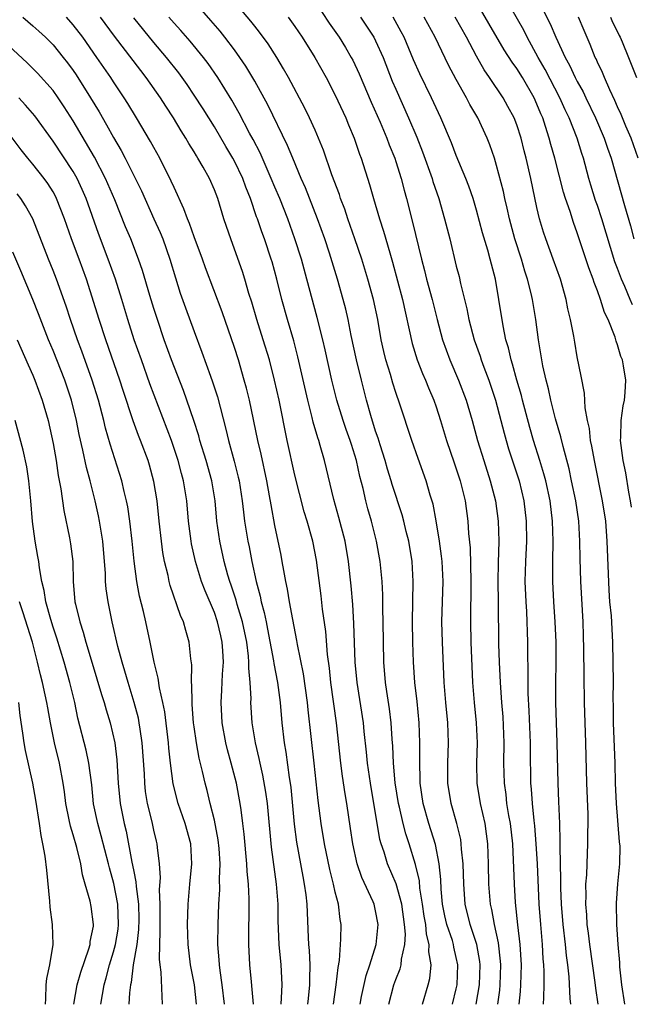
# Model space of a CAD drawing. Units: inches. Extents: x 2643000 to 2646000, y 1551019 to 1554000.
# Drawn here: x 2644618 to 2644678, y 1551019 to 1551117 of the extents above; entities that cross this region are included whole.
import ezdxf

# ---------------------------------------------------------------- set-up
doc = ezdxf.new("R2010")
doc.units = ezdxf.units.IN
doc.header["$MEASUREMENT"] = 0
doc.layers.add('LD26431551_2ft', color=21, linetype='Continuous')

msp = doc.modelspace()

# ---------------------------------------------------------------- linework, layer by layer
at = {"layer": 'LD26431551_2ft'}
for points, elevation in [([(2644667.968, 1551121), (2644670.32, 1551116.32), (2644670.859, 1551115), (2644671.79, 1551113), (2644672.229, 1551112.229), (2644672.791, 1551111), (2644673, 1551110.595), (2644673.582, 1551109.582), (2644673.846, 1551109), (2644674.809, 1551107), (2644675.665, 1551105), (2644675.99, 1551103.99), (2644676.343, 1551103), (2644677.681, 1551098.319), (2644678.287, 1551096.287), (2644678.624, 1551095)], 9750), ([(2644660.624, 1551019.077), (2644661, 1551020.61), (2644661.08, 1551021), (2644661.147, 1551023), (2644661, 1551023.713), (2644660.752, 1551024.752), (2644660.717, 1551025), (2644660.607, 1551025.393), (2644660.061, 1551027), (2644659.859, 1551027.859), (2644659.644, 1551029), (2644659.514, 1551030.486), (2644659.469, 1551031.469), (2644659.314, 1551033), (2644658.929, 1551034.929), (2644658.281, 1551037), (2644657.724, 1551039), (2644657.426, 1551041), (2644657.427, 1551041.427), (2644657.367, 1551043), (2644657.394, 1551045), (2644657.331, 1551047), (2644657.117, 1551049.117), (2644656.894, 1551051), (2644656.758, 1551053), (2644656.696, 1551055), (2644656.671, 1551057), (2644656.734, 1551061), (2644656.606, 1551063), (2644656.278, 1551065), (2644656.035, 1551065.965), (2644655.795, 1551067), (2644655.623, 1551067.622), (2644654.637, 1551070.637), (2644654.538, 1551071), (2644654.171, 1551072.171), (2644653.939, 1551073), (2644653.441, 1551074.559), (2644653.24, 1551075.24), (2644653, 1551075.941), (2644652.527, 1551077.473), (2644652.098, 1551079), (2644651.582, 1551081), (2644651.106, 1551083), (2644650.584, 1551085.416), (2644650.267, 1551087), (2644650.031, 1551088.031), (2644649.786, 1551089), (2644649.214, 1551091), (2644648.415, 1551093.585), (2644647.951, 1551095), (2644647.242, 1551097), (2644646.048, 1551100.048), (2644645.62, 1551101), (2644644.773, 1551103), (2644644.268, 1551104.268), (2644642.297, 1551108.298), (2644641, 1551110.647), (2644640.125, 1551112.125), (2644639.533, 1551113), (2644639, 1551113.736), (2644638.05, 1551115), (2644637.586, 1551115.586), (2644636.667, 1551116.667), (2644634.625, 1551119)], 9770), ([(2644662.961, 1551019.077), (2644663.303, 1551021), (2644663.368, 1551023), (2644663.332, 1551023.331), (2644663.05, 1551025), (2644662.383, 1551027), (2644661.883, 1551029), (2644661.739, 1551031), (2644661.688, 1551033), (2644661.52, 1551034.48), (2644661.495, 1551035), (2644661.433, 1551035.433), (2644661.037, 1551037), (2644660.474, 1551039), (2644660.158, 1551041), (2644660.154, 1551043), (2644660.224, 1551045), (2644660.143, 1551047), (2644659.95, 1551049), (2644659.808, 1551051), (2644659.637, 1551055), (2644659.579, 1551057), (2644659.68, 1551061), (2644659.582, 1551063), (2644659.53, 1551063.53), (2644659.332, 1551065), (2644659.016, 1551067.016), (2644658.693, 1551068.693), (2644658.409, 1551069.591), (2644657.994, 1551071), (2644657.205, 1551073.204), (2644656.589, 1551075), (2644655.405, 1551078.595), (2644655, 1551079.748), (2644654.694, 1551080.694), (2644654.462, 1551081.538), (2644654.016, 1551083), (2644653.818, 1551083.818), (2644653.562, 1551085), (2644653.207, 1551087), (2644652.784, 1551089), (2644652.229, 1551091), (2644651.613, 1551093), (2644650.946, 1551095), (2644650.244, 1551097), (2644649.935, 1551097.935), (2644649.524, 1551099), (2644649.403, 1551099.403), (2644648.659, 1551101.341), (2644647.812, 1551103.812), (2644647.341, 1551105), (2644647, 1551105.777), (2644646.45, 1551107), (2644645.972, 1551107.972), (2644644.36, 1551111), (2644643.871, 1551111.871), (2644643.187, 1551113), (2644642.334, 1551114.334), (2644641.49, 1551115.49), (2644641, 1551116.088), (2644640.607, 1551116.607), (2644638.594, 1551119)], 9768), ([(2644647, 1551118.502), (2644648.394, 1551116.394), (2644649.365, 1551115), (2644649.993, 1551113.993), (2644650.585, 1551113), (2644650.73, 1551112.73), (2644651.374, 1551111.374), (2644652.555, 1551108.555), (2644653.436, 1551106.564), (2644654.096, 1551105), (2644654.333, 1551104.333), (2644654.892, 1551103), (2644655, 1551102.674), (2644655.529, 1551101), (2644655.817, 1551099.817), (2644656.056, 1551099), (2644656.663, 1551096.663), (2644657.548, 1551093), (2644657.852, 1551091.852), (2644658.057, 1551091), (2644658.594, 1551089), (2644659.098, 1551087), (2644659.641, 1551085), (2644659.994, 1551083.994), (2644660.373, 1551083), (2644661.223, 1551081), (2644661.968, 1551079), (2644662.565, 1551077), (2644663.104, 1551075), (2644663.716, 1551073), (2644664.367, 1551071), (2644664.883, 1551069), (2644665.162, 1551067), (2644665.21, 1551065), (2644665.14, 1551062.86), (2644665.124, 1551061), (2644665.163, 1551059), (2644665.2, 1551054.8), (2644665.255, 1551053), (2644665.341, 1551051), (2644665.478, 1551049), (2644665.605, 1551047.605), (2644665.721, 1551045), (2644665.695, 1551043), (2644665.732, 1551041), (2644665.897, 1551039.898), (2644665.992, 1551039), (2644666.187, 1551037.813), (2644666.343, 1551037), (2644666.56, 1551035), (2644666.727, 1551031), (2644666.83, 1551029.17), (2644667.056, 1551026.944), (2644667.293, 1551025), (2644667.421, 1551023), (2644667.379, 1551021), (2644667.333, 1551020.36), (2644667.201, 1551019.077)], 9764), ([(2644678.38, 1551068.38), (2644678.29, 1551069), (2644678.12, 1551069.881), (2644677.798, 1551071.798), (2644677.545, 1551073), (2644677.298, 1551075), (2644677.325, 1551075.325), (2644677.365, 1551077), (2644677.551, 1551078.449), (2644677.673, 1551079), (2644677.747, 1551079.747), (2644677.811, 1551081), (2644677.581, 1551082.419), (2644677.473, 1551083), (2644677.333, 1551083.333), (2644677, 1551084.493), (2644676.858, 1551084.859), (2644676.743, 1551085.257), (2644676.046, 1551087), (2644675.704, 1551087.704), (2644675.306, 1551089), (2644675, 1551089.836), (2644674.665, 1551090.664), (2644674.57, 1551091), (2644674.137, 1551092.136), (2644673, 1551095.602), (2644672.615, 1551096.615), (2644672.285, 1551097.715), (2644671.845, 1551099), (2644671.644, 1551099.644), (2644670.777, 1551103), (2644670.375, 1551104.375), (2644670.217, 1551105), (2644669.862, 1551106.137), (2644669.569, 1551107), (2644669.393, 1551107.393), (2644669, 1551108.373), (2644668.718, 1551109), (2644667.549, 1551111), (2644667, 1551111.884), (2644666.529, 1551112.529), (2644665.756, 1551113.756), (2644662.705, 1551119)], 9754), ([(2644678.46, 1551088.46), (2644678.255, 1551089), (2644677.72, 1551090.28), (2644677.398, 1551091), (2644677, 1551092.073), (2644676.736, 1551092.736), (2644675.43, 1551097), (2644675, 1551098.304), (2644674.816, 1551098.816), (2644674.337, 1551100.337), (2644674.144, 1551101), (2644673.605, 1551103), (2644673.452, 1551103.452), (2644672.982, 1551105), (2644672.193, 1551107), (2644671.801, 1551107.801), (2644671.282, 1551109), (2644669.809, 1551111.809), (2644669.116, 1551113), (2644668.021, 1551115), (2644667.687, 1551115.687), (2644665.823, 1551119)], 9752), ([(2644617.994, 1551117), (2644619, 1551116.142), (2644619.602, 1551115.602), (2644620.239, 1551115), (2644621, 1551114.24), (2644622.014, 1551113), (2644622.45, 1551112.45), (2644623, 1551111.7), (2644623.284, 1551111.284), (2644624.732, 1551109), (2644625.586, 1551107.586), (2644626.32, 1551106.32), (2644627, 1551105.053), (2644627.768, 1551103.768), (2644628.161, 1551103), (2644629.763, 1551099.763), (2644630.995, 1551096.995), (2644631.627, 1551095.627), (2644631.883, 1551095), (2644632.594, 1551093), (2644633.143, 1551091.143), (2644633.624, 1551089.624), (2644634.144, 1551088.144), (2644635, 1551085.809), (2644635.773, 1551083.773), (2644636.612, 1551081.388), (2644636.826, 1551080.826), (2644637.318, 1551079.319), (2644638.137, 1551076.137), (2644638.389, 1551075), (2644638.959, 1551072.959), (2644639.37, 1551071.37), (2644639.45, 1551071), (2644639.762, 1551069), (2644639.881, 1551067.882), (2644640.001, 1551067), (2644640.334, 1551065), (2644640.454, 1551064.454), (2644640.723, 1551063), (2644641.141, 1551061), (2644641.545, 1551059.545), (2644641.643, 1551059), (2644641.948, 1551057.948), (2644642.127, 1551057), (2644642.281, 1551056.281), (2644642.854, 1551053.146), (2644642.885, 1551052.885), (2644643.275, 1551051), (2644643.544, 1551049), (2644643.692, 1551047), (2644643.922, 1551045), (2644644.096, 1551044.096), (2644644.426, 1551041.574), (2644644.528, 1551041), (2644644.584, 1551040.583), (2644644.928, 1551036.929), (2644645.149, 1551035.149), (2644645.762, 1551031.762), (2644645.921, 1551031), (2644646.068, 1551029.932), (2644646.166, 1551029), (2644646.305, 1551025.695), (2644646.348, 1551025), (2644646.408, 1551024.408), (2644646.466, 1551023), (2644646.424, 1551021.576), (2644646.436, 1551021), (2644646.305, 1551019.664), (2644646.238, 1551019.077)], 9780), ([(2644648.804, 1551019.077), (2644649.089, 1551021), (2644649.276, 1551022.724), (2644649.417, 1551023.417), (2644649.554, 1551025.554), (2644649.563, 1551027), (2644649.473, 1551027.473), (2644649.308, 1551029), (2644649, 1551030.195), (2644648.824, 1551031), (2644648.448, 1551032.448), (2644647.93, 1551035), (2644647.611, 1551037), (2644647.293, 1551039.293), (2644646.903, 1551043), (2644646.295, 1551048.294), (2644646.236, 1551049), (2644645.851, 1551051.851), (2644645.242, 1551054.758), (2644645.178, 1551055.178), (2644644.769, 1551057.231), (2644644.464, 1551059), (2644644.27, 1551060.27), (2644644.106, 1551061), (2644643.89, 1551062.11), (2644643.743, 1551063), (2644643.619, 1551063.619), (2644643, 1551066.568), (2644642.622, 1551068.621), (2644642.483, 1551069.518), (2644642.207, 1551071), (2644641.632, 1551073.632), (2644641.305, 1551075), (2644640.475, 1551079), (2644640.192, 1551080.192), (2644639.972, 1551081), (2644639.386, 1551083), (2644639, 1551084.219), (2644637.772, 1551087.772), (2644636.13, 1551092.131), (2644635.826, 1551093), (2644635, 1551095.214), (2644634.534, 1551096.534), (2644634.324, 1551097), (2644633.981, 1551097.981), (2644633, 1551100.079), (2644632.729, 1551100.729), (2644631.591, 1551103), (2644631, 1551104.052), (2644630.673, 1551104.673), (2644629.292, 1551107), (2644628.424, 1551108.424), (2644628.061, 1551109), (2644627, 1551110.566), (2644626.725, 1551111), (2644625.357, 1551113), (2644623.945, 1551115), (2644623, 1551116.24), (2644622.327, 1551117)], 9778), ([(2644651.452, 1551019.077), (2644651.602, 1551019.842), (2644652.063, 1551021.937), (2644652.428, 1551023), (2644653.042, 1551025), (2644653.251, 1551027), (2644653, 1551028.35), (2644652.852, 1551029), (2644652.75, 1551029.25), (2644651.639, 1551031.64), (2644651.169, 1551033), (2644650.735, 1551035), (2644650.519, 1551036.519), (2644650.139, 1551039), (2644649.969, 1551039.969), (2644649.711, 1551041.711), (2644649.551, 1551043), (2644649.1, 1551047), (2644648.558, 1551051), (2644648.417, 1551052.416), (2644648.229, 1551053.771), (2644648.042, 1551056.041), (2644647.73, 1551058.27), (2644647.599, 1551059.599), (2644647.142, 1551063.142), (2644646.77, 1551065), (2644646.207, 1551067), (2644645.919, 1551067.919), (2644645, 1551071.564), (2644644.237, 1551075), (2644643.429, 1551079), (2644642.982, 1551081), (2644642.463, 1551083), (2644641.852, 1551085), (2644641.207, 1551087), (2644640.709, 1551088.708), (2644640.43, 1551089.57), (2644640.021, 1551091), (2644639.779, 1551091.779), (2644639, 1551093.994), (2644638.626, 1551095), (2644638.21, 1551096.21), (2644637.947, 1551097), (2644637.33, 1551099), (2644637, 1551099.868), (2644636.512, 1551101), (2644635.901, 1551102.099), (2644635.378, 1551103), (2644635.225, 1551103.224), (2644635, 1551103.616), (2644634.464, 1551104.465), (2644634.169, 1551105), (2644633.711, 1551105.711), (2644632.956, 1551107), (2644632.175, 1551108.175), (2644631.66, 1551109), (2644630.25, 1551111), (2644629.699, 1551111.699), (2644627.108, 1551115.108), (2644625.707, 1551117)], 9776), ([(2644654.293, 1551019.077), (2644654.818, 1551021), (2644655, 1551021.524), (2644655.418, 1551022.581), (2644655.514, 1551023), (2644655.553, 1551023.553), (2644655.894, 1551025), (2644655.958, 1551026.042), (2644655.877, 1551027), (2644655.588, 1551029), (2644655.025, 1551031.025), (2644654.172, 1551033), (2644653.829, 1551034.171), (2644653.55, 1551035), (2644653.428, 1551035.429), (2644652.481, 1551041), (2644652.189, 1551043), (2644652.092, 1551044.092), (2644651.871, 1551046.129), (2644651.796, 1551047), (2644651.168, 1551051), (2644650.982, 1551053.017), (2644650.843, 1551056.843), (2644650.728, 1551058.728), (2644650.586, 1551060.586), (2644650.32, 1551063), (2644649.964, 1551065), (2644649.361, 1551067.361), (2644648.855, 1551069.145), (2644647.927, 1551073), (2644647.512, 1551074.488), (2644647.353, 1551075), (2644647.256, 1551075.256), (2644646.818, 1551076.819), (2644646.717, 1551077.283), (2644646.272, 1551079), (2644645.283, 1551083.283), (2644644.87, 1551084.87), (2644644.246, 1551087), (2644643.691, 1551089), (2644643.196, 1551091), (2644642.725, 1551092.725), (2644642.645, 1551093), (2644641.974, 1551095), (2644641.706, 1551095.706), (2644641.273, 1551097), (2644641.194, 1551097.194), (2644640.576, 1551099), (2644640.116, 1551100.116), (2644639.814, 1551101), (2644639, 1551102.718), (2644638.848, 1551103), (2644638.15, 1551104.151), (2644637, 1551106.102), (2644635.888, 1551107.888), (2644635, 1551109.265), (2644634.298, 1551110.298), (2644633.464, 1551111.464), (2644632.261, 1551113), (2644631, 1551114.481), (2644629, 1551116.915)], 9774), ([(2644657.659, 1551019.077), (2644658.223, 1551021), (2644658.378, 1551021.622), (2644658.498, 1551023), (2644658.279, 1551024.279), (2644658.318, 1551025), (2644658.036, 1551026.036), (2644657.962, 1551027), (2644657.818, 1551027.818), (2644657.658, 1551029), (2644657.397, 1551030.603), (2644657.333, 1551031.333), (2644656.95, 1551032.95), (2644656.309, 1551035), (2644655.98, 1551035.98), (2644655.722, 1551037), (2644655.364, 1551038.636), (2644655.271, 1551039), (2644654.943, 1551041.057), (2644654.756, 1551043), (2644654.693, 1551044.693), (2644654.634, 1551045.366), (2644654.548, 1551047), (2644654.375, 1551048.375), (2644654.117, 1551050.117), (2644653.971, 1551051), (2644653.799, 1551053), (2644653.741, 1551057), (2644653.709, 1551058.292), (2644653.703, 1551059.702), (2644653.64, 1551061), (2644653.442, 1551063), (2644653.074, 1551065), (2644652.578, 1551067), (2644652.231, 1551068.231), (2644652.036, 1551069), (2644651.763, 1551070.237), (2644651.443, 1551071.443), (2644651.112, 1551073), (2644650.597, 1551074.597), (2644650.482, 1551075), (2644650.083, 1551076.083), (2644649.772, 1551077), (2644649.148, 1551079), (2644648.654, 1551081), (2644647.995, 1551083.995), (2644647.76, 1551085), (2644647.213, 1551087.213), (2644646.189, 1551091), (2644645.63, 1551093), (2644645, 1551095), (2644644.28, 1551097), (2644643.485, 1551099), (2644643, 1551100.118), (2644642.638, 1551101), (2644641.534, 1551103.534), (2644640.856, 1551104.856), (2644640.503, 1551105.497), (2644639.471, 1551107.471), (2644638.748, 1551108.748), (2644637.342, 1551111), (2644636.382, 1551112.382), (2644635.918, 1551113), (2644634.615, 1551114.615), (2644633.679, 1551115.679), (2644633, 1551116.403), (2644632.472, 1551117)], 9772), ([(2644644.312, 1551117), (2644645, 1551116.052), (2644645.714, 1551115), (2644646.971, 1551113), (2644648.105, 1551111), (2644649, 1551109.264), (2644650.03, 1551107), (2644650.307, 1551106.307), (2644650.867, 1551105), (2644651.402, 1551103.402), (2644651.564, 1551103), (2644652.398, 1551100.398), (2644652.772, 1551099), (2644653.365, 1551097), (2644653.779, 1551095.779), (2644654.398, 1551093.602), (2644654.682, 1551092.682), (2644655.652, 1551089), (2644656.617, 1551084.617), (2644657.115, 1551083), (2644657.649, 1551081.65), (2644657.94, 1551081), (2644658.24, 1551080.24), (2644658.771, 1551079), (2644659, 1551078.352), (2644659.44, 1551077), (2644660.04, 1551075), (2644660.784, 1551072.784), (2644661, 1551072.181), (2644661.384, 1551071), (2644661.871, 1551069), (2644662.141, 1551067), (2644662.217, 1551065.783), (2644662.361, 1551064.361), (2644662.455, 1551061), (2644662.409, 1551057), (2644662.445, 1551055), (2644662.61, 1551051), (2644662.755, 1551049), (2644662.969, 1551047), (2644663.058, 1551045), (2644662.994, 1551043), (2644663.041, 1551041), (2644663.377, 1551039), (2644663.826, 1551037), (2644663.975, 1551035.975), (2644664.085, 1551035), (2644664.158, 1551033), (2644664.204, 1551031), (2644664.355, 1551029), (2644664.486, 1551028.487), (2644664.742, 1551027), (2644665.159, 1551025.159), (2644665.365, 1551023.365), (2644665.387, 1551023), (2644665.332, 1551021), (2644665.273, 1551020.476), (2644665.074, 1551019.077)], 9766), ([(2644651.494, 1551117), (2644652.101, 1551116.101), (2644652.811, 1551115), (2644653, 1551114.635), (2644653.736, 1551113), (2644654.653, 1551110.653), (2644655, 1551109.837), (2644656.262, 1551107), (2644657.072, 1551105.072), (2644657.647, 1551103.647), (2644658.59, 1551101), (2644658.68, 1551100.68), (2644659.252, 1551099), (2644659.84, 1551097), (2644660.344, 1551095), (2644661, 1551092.3), (2644661.269, 1551091.269), (2644661.417, 1551090.583), (2644662.048, 1551088.048), (2644662.243, 1551087), (2644662.775, 1551085), (2644663.363, 1551083.363), (2644663.47, 1551083), (2644663.733, 1551082.267), (2644664.213, 1551081), (2644664.886, 1551079), (2644665.418, 1551077), (2644665.732, 1551075.732), (2644665.939, 1551075), (2644666.179, 1551074.179), (2644667.22, 1551071), (2644667.702, 1551069), (2644667.942, 1551067), (2644667.953, 1551065), (2644667.847, 1551063), (2644667.803, 1551061), (2644667.883, 1551059), (2644667.949, 1551058.051), (2644668.057, 1551055), (2644668.059, 1551053.941), (2644668.099, 1551052.099), (2644668.091, 1551051), (2644668.108, 1551049.892), (2644668.201, 1551048.201), (2644668.314, 1551045), (2644668.312, 1551044.312), (2644668.364, 1551041), (2644668.427, 1551040.427), (2644668.521, 1551039), (2644668.694, 1551037.306), (2644668.767, 1551036.767), (2644668.902, 1551035), (2644669.014, 1551033), (2644669.195, 1551029), (2644669.337, 1551027), (2644669.519, 1551025), (2644669.591, 1551023.591), (2644669.646, 1551023), (2644669.678, 1551022.322), (2644669.668, 1551021), (2644669.642, 1551019.765), (2644669.606, 1551019.077)], 9762), ([(2644672.35, 1551019.077), (2644672.3, 1551019.654), (2644672.192, 1551021.808), (2644672.055, 1551023), (2644671.922, 1551023.923), (2644671.825, 1551025), (2644671.594, 1551027), (2644671.436, 1551029), (2644671.371, 1551030.629), (2644671.375, 1551031.375), (2644671.285, 1551034.715), (2644671.299, 1551035.299), (2644671.259, 1551037), (2644671.185, 1551039.185), (2644671.099, 1551041), (2644671, 1551045), (2644670.871, 1551049), (2644670.868, 1551051), (2644670.906, 1551052.906), (2644670.909, 1551055), (2644670.813, 1551057), (2644670.662, 1551059), (2644670.56, 1551061), (2644670.567, 1551063), (2644670.615, 1551065), (2644670.555, 1551067), (2644670.3, 1551069), (2644669.866, 1551071), (2644669.695, 1551071.695), (2644669.298, 1551073), (2644668.661, 1551075), (2644668.281, 1551076.281), (2644667.557, 1551079), (2644667.453, 1551079.453), (2644667.011, 1551081), (2644666.583, 1551082.583), (2644666.436, 1551083), (2644666.18, 1551084.18), (2644665.922, 1551085), (2644665.637, 1551086.363), (2644665.222, 1551089), (2644664.874, 1551091), (2644664.485, 1551092.486), (2644664.369, 1551093), (2644664.135, 1551093.865), (2644663.605, 1551095.606), (2644663, 1551097.862), (2644662.656, 1551099), (2644662.236, 1551100.236), (2644661.943, 1551101), (2644661, 1551103.266), (2644660.52, 1551104.52), (2644659.474, 1551107), (2644659, 1551108.005), (2644658.555, 1551109), (2644657.378, 1551111.378), (2644656.761, 1551112.761), (2644655.824, 1551115), (2644655.545, 1551115.545), (2644654.736, 1551117)], 9760), ([(2644675.055, 1551019.077), (2644674.835, 1551020.683), (2644674.775, 1551021.226), (2644674.247, 1551025), (2644674.12, 1551026.12), (2644673.993, 1551027), (2644673.944, 1551027.944), (2644673.847, 1551029), (2644673.875, 1551029.875), (2644673.857, 1551031), (2644673.932, 1551031.932), (2644673.963, 1551033), (2644674.023, 1551034.023), (2644674.057, 1551035), (2644674.057, 1551036.057), (2644674.077, 1551037), (2644674.068, 1551037.932), (2644673.955, 1551041), (2644673.844, 1551045), (2644673.709, 1551049), (2644673.667, 1551051.667), (2644673.649, 1551054.35), (2644673.621, 1551055.621), (2644673.571, 1551057), (2644673.362, 1551061), (2644673.298, 1551063.298), (2644673.268, 1551065), (2644673.139, 1551067), (2644672.842, 1551069), (2644672.436, 1551071), (2644672.187, 1551072.187), (2644671.591, 1551074.409), (2644671.375, 1551075.375), (2644670.834, 1551077.165), (2644670.364, 1551079), (2644670.131, 1551080.131), (2644669.9, 1551081), (2644669.582, 1551082.418), (2644669.145, 1551085), (2644668.884, 1551087), (2644668.554, 1551089), (2644668.432, 1551089.568), (2644668.073, 1551091), (2644667.8, 1551091.8), (2644667.462, 1551093), (2644666.82, 1551095), (2644666.276, 1551097), (2644666.054, 1551098.054), (2644665.821, 1551099), (2644665.682, 1551099.682), (2644665, 1551102.286), (2644664.777, 1551103), (2644664.328, 1551104.328), (2644664.056, 1551105), (2644663.119, 1551107), (2644662.339, 1551108.339), (2644662.011, 1551109), (2644661, 1551110.808), (2644660.238, 1551112.238), (2644658.913, 1551115), (2644657.811, 1551117)], 9758), ([(2644677.714, 1551019.077), (2644677.419, 1551021), (2644677.222, 1551022.778), (2644677.228, 1551023.228), (2644677.061, 1551025), (2644676.936, 1551027), (2644676.9, 1551029.1), (2644677.037, 1551031.037), (2644677.235, 1551033), (2644677.248, 1551034.752), (2644677.191, 1551035.191), (2644676.887, 1551039), (2644676.804, 1551041), (2644676.761, 1551043), (2644676.594, 1551047), (2644676.592, 1551048.592), (2644676.574, 1551049.426), (2644676.588, 1551051), (2644676.526, 1551055), (2644676.382, 1551057.618), (2644676.242, 1551059), (2644676.166, 1551060.166), (2644675.977, 1551065), (2644675.815, 1551067), (2644675.516, 1551069), (2644674.691, 1551073), (2644674.445, 1551074.445), (2644674.316, 1551075), (2644674.194, 1551076.194), (2644673.997, 1551077), (2644673.766, 1551078.234), (2644673.706, 1551079.706), (2644673.387, 1551081.387), (2644673, 1551083.305), (2644672.74, 1551084.739), (2644672.643, 1551085.357), (2644672.33, 1551087), (2644672.07, 1551088.07), (2644671.896, 1551089), (2644671.324, 1551091), (2644670.61, 1551093), (2644669.863, 1551095), (2644669.649, 1551095.649), (2644669.25, 1551097), (2644669, 1551098.102), (2644668.39, 1551101), (2644667.925, 1551103), (2644667.73, 1551103.73), (2644667.418, 1551105), (2644667, 1551106.294), (2644666.729, 1551107), (2644666.125, 1551108.125), (2644665.634, 1551109), (2644664.294, 1551111), (2644663.761, 1551111.761), (2644663, 1551113.105), (2644662.005, 1551115), (2644660.903, 1551117)], 9756), ([(2644679.042, 1551103), (2644678.327, 1551105), (2644677.81, 1551106.19), (2644677.348, 1551107.348), (2644677, 1551108.089), (2644676.734, 1551108.734), (2644676.218, 1551109.782), (2644675.7, 1551111), (2644675.504, 1551111.504), (2644675, 1551112.522), (2644674.859, 1551112.859), (2644674.78, 1551113), (2644674.283, 1551114.283), (2644673.665, 1551115.665), (2644673.115, 1551117)], 9748), ([(2644676.293, 1551117), (2644676.493, 1551116.492), (2644677, 1551115.52), (2644677.157, 1551115.157), (2644677.242, 1551115), (2644677.445, 1551114.555), (2644678.091, 1551113), (2644678.881, 1551111)], 9746), ([(2644643.644, 1551019.077), (2644643.661, 1551019.728), (2644643.727, 1551021), (2644643.651, 1551022.349), (2644643.636, 1551023), (2644643.445, 1551025), (2644643.341, 1551027.341), (2644643.319, 1551029), (2644643.166, 1551031), (2644642.655, 1551034.655), (2644642.265, 1551039), (2644642.114, 1551040.114), (2644641.816, 1551041.816), (2644641.536, 1551043), (2644641.452, 1551043.452), (2644641.07, 1551045), (2644640.742, 1551047), (2644640.618, 1551049), (2644640.637, 1551049.363), (2644640.555, 1551051), (2644640.417, 1551052.417), (2644640.436, 1551053), (2644640.393, 1551053.607), (2644640.212, 1551055), (2644639.799, 1551057), (2644639.265, 1551058.735), (2644639.157, 1551059.157), (2644638.662, 1551060.662), (2644638.537, 1551061), (2644638.344, 1551061.656), (2644637.981, 1551063), (2644637.536, 1551065), (2644637.257, 1551067), (2644637.085, 1551069), (2644636.755, 1551071), (2644636.184, 1551073), (2644635.562, 1551075), (2644635.451, 1551075.451), (2644634.97, 1551076.97), (2644634.286, 1551079), (2644633.945, 1551079.945), (2644632.738, 1551083), (2644632.02, 1551085), (2644631.347, 1551087), (2644631, 1551088.091), (2644630.602, 1551089.398), (2644629.878, 1551091.878), (2644629.489, 1551093), (2644628.713, 1551095), (2644628.2, 1551096.199), (2644627.121, 1551098.879), (2644626.209, 1551101), (2644625.11, 1551103.11), (2644623, 1551106.719), (2644622.112, 1551108.112), (2644621.508, 1551109), (2644621, 1551109.703), (2644619.446, 1551111.446), (2644618.449, 1551112.449), (2644615.659, 1551115)], 9782), ([(2644640.87, 1551019.077), (2644640.765, 1551020.547), (2644640.68, 1551021.32), (2644640.531, 1551023), (2644640.417, 1551025), (2644640.457, 1551029.543), (2644640.392, 1551031), (2644640.261, 1551032.261), (2644640.233, 1551033), (2644639.968, 1551035.968), (2644639.842, 1551037), (2644639.645, 1551038.355), (2644639.574, 1551039), (2644639.197, 1551041), (2644638.682, 1551043), (2644638.314, 1551044.314), (2644638.147, 1551045), (2644637.774, 1551047), (2644637.667, 1551049), (2644637.753, 1551050.247), (2644637.82, 1551051.82), (2644637.909, 1551053), (2644637.854, 1551054.146), (2644637.787, 1551055), (2644637.631, 1551055.631), (2644637.328, 1551057), (2644637, 1551057.933), (2644636.078, 1551060.078), (2644635.733, 1551061), (2644635.122, 1551063), (2644634.736, 1551064.736), (2644634.69, 1551065), (2644634.449, 1551067), (2644634.282, 1551069), (2644633.951, 1551071), (2644633.736, 1551071.736), (2644633.418, 1551073), (2644632.764, 1551075), (2644630.616, 1551080.616), (2644629.759, 1551083), (2644629.061, 1551085), (2644628.419, 1551087), (2644627.812, 1551089), (2644627.181, 1551091), (2644626.478, 1551093), (2644625.521, 1551095.52), (2644624.287, 1551099), (2644623.897, 1551099.897), (2644623.39, 1551101), (2644623, 1551101.689), (2644621, 1551104.701), (2644619.191, 1551107.191), (2644618.276, 1551108.276), (2644617.616, 1551109)], 9784), ([(2644638.011, 1551019.077), (2644637.775, 1551021), (2644637.568, 1551022.432), (2644637.505, 1551023), (2644637.483, 1551023.483), (2644637.359, 1551025), (2644637.378, 1551027), (2644637.454, 1551029), (2644637.529, 1551030.471), (2644637.507, 1551031.507), (2644637.566, 1551033), (2644637.477, 1551034.523), (2644637.394, 1551035.394), (2644637, 1551037.332), (2644636.57, 1551039), (2644636.275, 1551040.275), (2644636.082, 1551041), (2644635.827, 1551042.173), (2644635.497, 1551043.497), (2644635.224, 1551045), (2644635, 1551046.586), (2644634.944, 1551047), (2644634.813, 1551048.813), (2644634.787, 1551049), (2644634.771, 1551050.771), (2644634.736, 1551051), (2644634.752, 1551052.752), (2644634.667, 1551053.333), (2644634.504, 1551055), (2644634.156, 1551056.157), (2644633.941, 1551057), (2644633.642, 1551057.642), (2644632.61, 1551060.611), (2644632.514, 1551061), (2644632.404, 1551061.596), (2644632.07, 1551063), (2644631.904, 1551063.904), (2644631.755, 1551065), (2644631.525, 1551067), (2644631.323, 1551069), (2644631, 1551070.944), (2644630.56, 1551072.56), (2644630.423, 1551073), (2644629.692, 1551075), (2644629.49, 1551075.49), (2644628.958, 1551076.958), (2644627.961, 1551079.961), (2644627.631, 1551081), (2644626.229, 1551085), (2644625.566, 1551087), (2644624.321, 1551091), (2644623.603, 1551093), (2644622.848, 1551095), (2644622.135, 1551097), (2644621.359, 1551099), (2644621.24, 1551099.24), (2644621, 1551099.664), (2644620.489, 1551100.489), (2644620.116, 1551101), (2644619, 1551102.409), (2644618.5, 1551103), (2644617.837, 1551103.837), (2644615.415, 1551107)], 9786), ([(2644635.229, 1551019.077), (2644635.016, 1551021), (2644634.63, 1551023), (2644634.399, 1551025), (2644634.351, 1551027), (2644634.403, 1551029), (2644634.57, 1551031), (2644634.784, 1551033), (2644634.678, 1551035), (2644634.108, 1551037), (2644633.415, 1551039), (2644632.932, 1551040.932), (2644632.655, 1551043), (2644632.488, 1551044.488), (2644632.453, 1551045), (2644632.079, 1551048.079), (2644631.886, 1551049), (2644631.549, 1551050.451), (2644631.421, 1551051.421), (2644631.028, 1551053), (2644630.636, 1551055), (2644630.203, 1551057), (2644629.965, 1551058.035), (2644629.575, 1551059.575), (2644629.307, 1551061), (2644629.045, 1551063.044), (2644628.85, 1551065), (2644628.607, 1551067), (2644628.412, 1551068.412), (2644628.298, 1551069), (2644628.067, 1551069.933), (2644627.839, 1551071), (2644626.652, 1551074.652), (2644626.216, 1551076.216), (2644626.039, 1551077), (2644625.516, 1551079), (2644624.897, 1551081), (2644623.863, 1551083.863), (2644623.431, 1551085), (2644622.736, 1551087), (2644622.309, 1551088.309), (2644621.333, 1551091), (2644621, 1551091.865), (2644620.538, 1551093), (2644618.984, 1551097), (2644618.282, 1551098.282), (2644617.804, 1551099), (2644617.457, 1551099.457)], 9788), ([(2644631.873, 1551019.077), (2644631.739, 1551022.261), (2644631.617, 1551023), (2644631.559, 1551023.559), (2644631.637, 1551026.363), (2644631.623, 1551027), (2644631.62, 1551029), (2644631.565, 1551030.435), (2644631.646, 1551031.646), (2644631.558, 1551033), (2644631.357, 1551034.643), (2644631.335, 1551035), (2644631.258, 1551035.258), (2644631, 1551036.35), (2644630.826, 1551037.174), (2644630.38, 1551039), (2644630.181, 1551040.181), (2644630.091, 1551041), (2644630.059, 1551041.941), (2644629.853, 1551045), (2644629.636, 1551046.364), (2644629.552, 1551047), (2644629.462, 1551047.462), (2644629.063, 1551049), (2644628.448, 1551051), (2644628.134, 1551052.135), (2644627.862, 1551053), (2644627.439, 1551054.561), (2644626.86, 1551057), (2644626.458, 1551059), (2644626.275, 1551060.275), (2644626.213, 1551061), (2644626.19, 1551061.81), (2644625.944, 1551065), (2644625.824, 1551065.824), (2644625.62, 1551067), (2644625.519, 1551067.519), (2644625.186, 1551069), (2644624.68, 1551071), (2644624.313, 1551072.313), (2644623.964, 1551074.035), (2644623.599, 1551075.599), (2644623.327, 1551077), (2644622.834, 1551079), (2644622.158, 1551081), (2644621, 1551083.931), (2644620.553, 1551085), (2644619.569, 1551087.569), (2644618.993, 1551089), (2644617.819, 1551091.819), (2644617, 1551093.677)], 9790), ([(2644617.458, 1551085), (2644618.521, 1551082.521), (2644619, 1551081.469), (2644619.197, 1551081), (2644619.938, 1551079), (2644620.508, 1551077), (2644621, 1551074.699), (2644621.301, 1551073), (2644621.523, 1551071.523), (2644621.786, 1551070.214), (2644622.071, 1551068.071), (2644622.639, 1551065.361), (2644622.748, 1551064.748), (2644622.948, 1551063), (2644623.003, 1551061), (2644623.176, 1551059), (2644623.22, 1551058.78), (2644623.646, 1551057), (2644623.995, 1551055.994), (2644624.253, 1551055), (2644624.772, 1551053.228), (2644625.354, 1551051.353), (2644625.81, 1551049.81), (2644626.077, 1551049), (2644626.272, 1551048.272), (2644626.656, 1551047), (2644627.122, 1551045), (2644627.341, 1551043.341), (2644627.463, 1551041), (2644627.651, 1551039), (2644628.045, 1551037), (2644628.241, 1551036.242), (2644628.819, 1551033.181), (2644628.891, 1551032.891), (2644629, 1551032.261), (2644629.217, 1551031.218), (2644629.235, 1551030.765), (2644629.467, 1551029), (2644629.501, 1551027.501), (2644629.491, 1551026.509), (2644629.309, 1551025), (2644628.961, 1551023), (2644628.749, 1551021.251), (2644628.682, 1551021), (2644628.599, 1551020.229), (2644628.506, 1551019.077)], 9792), ([(2644625.75, 1551019.077), (2644626.068, 1551021), (2644626.287, 1551021.713), (2644626.603, 1551023), (2644627, 1551024.265), (2644627.198, 1551025), (2644627.456, 1551026.544), (2644627.506, 1551027), (2644627.43, 1551029), (2644627.044, 1551031.044), (2644626.596, 1551032.597), (2644626.506, 1551033), (2644625.786, 1551035.787), (2644625.434, 1551037), (2644625.023, 1551038.977), (2644624.836, 1551040.836), (2644624.565, 1551043), (2644624.286, 1551044.286), (2644623.471, 1551047.471), (2644623.15, 1551049), (2644622.656, 1551051), (2644622.094, 1551053), (2644621.378, 1551055.378), (2644621, 1551056.484), (2644620.767, 1551057.233), (2644620.288, 1551059), (2644620.131, 1551060.131), (2644619.891, 1551061), (2644619.645, 1551062.355), (2644619.584, 1551063), (2644619.509, 1551063.509), (2644619.236, 1551065), (2644618.955, 1551066.955), (2644618.801, 1551069), (2644618.612, 1551071), (2644618.393, 1551072.393), (2644618.033, 1551074.033), (2644617.231, 1551077)], 9794), ([(2644623.054, 1551019.077), (2644623.388, 1551021), (2644623.747, 1551022.253), (2644624.564, 1551024.564), (2644624.682, 1551025), (2644624.692, 1551025.308), (2644625, 1551026.815), (2644625.026, 1551027), (2644624.781, 1551028.781), (2644624.679, 1551029.321), (2644624.201, 1551031), (2644623.918, 1551031.917), (2644623.755, 1551033), (2644623.362, 1551034.638), (2644623, 1551035.903), (2644622.734, 1551036.734), (2644622.612, 1551037.388), (2644622.276, 1551039), (2644622.139, 1551040.139), (2644622.01, 1551041), (2644621.635, 1551043), (2644621.139, 1551045), (2644620.733, 1551047), (2644620.469, 1551048.469), (2644620.389, 1551049), (2644620.236, 1551049.764), (2644619.959, 1551051), (2644619.753, 1551051.753), (2644619.475, 1551053), (2644618.961, 1551055), (2644618.019, 1551058.019), (2644617.681, 1551059)], 9796), ([(2644620.246, 1551019.077), (2644620.291, 1551019.636), (2644620.336, 1551021), (2644620.377, 1551021.623), (2644620.68, 1551023), (2644621.002, 1551025), (2644620.949, 1551027), (2644620.72, 1551028.72), (2644620.682, 1551029.318), (2644620.385, 1551032.386), (2644620.215, 1551033.786), (2644620.005, 1551035), (2644619.817, 1551035.817), (2644619.673, 1551037), (2644619.311, 1551039.311), (2644618.995, 1551041), (2644618.267, 1551044.267), (2644618.139, 1551045), (2644618.015, 1551045.985), (2644617.736, 1551047.736), (2644617.607, 1551049)], 9798)]:
    msp.add_lwpolyline(points, dxfattribs=dict(at, elevation=elevation))

doc.saveas('drawing.dxf')
